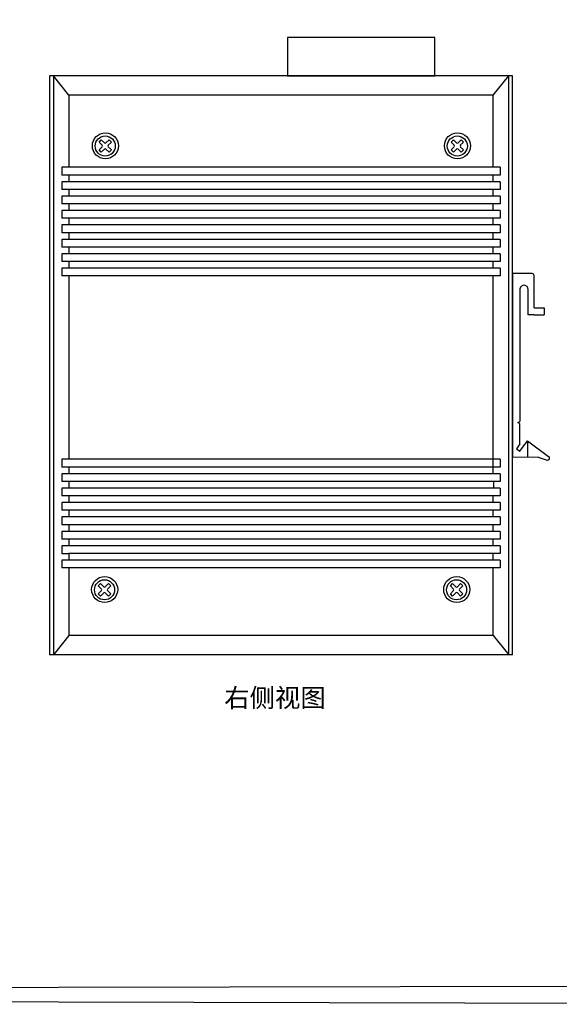
# Model space of a CAD drawing. Units: millimetres. Extents: x 1 to 103, y 5 to 54.
# Drawn here: x 93 to 99, y 36 to 46 of the extents above; entities that cross this region are included whole.
import ezdxf

# ---------------------------------------------------------------- set-up
doc = ezdxf.new("R2010")
doc.units = ezdxf.units.MM
doc.layers.add('N-Tron BorderLine', color=7, linetype='Continuous')
doc.styles.add('样式 1', font='msyhbd.ttf')

msp = doc.modelspace()

# ---------------------------------------------------------------- linework, layer by layer
for p, q in [((97.5064, 45.8974), (96.0018, 45.8974)), ((96.0018, 45.8974), (96.0018, 45.5037)), ((97.5064, 45.5037), (97.5064, 45.8974)), ((98.2995, 45.5037), (93.5751, 45.5037)), ((93.5751, 45.5037), (93.5751, 39.5982)), ((93.6144, 45.5037), (93.6144, 39.5982)), ((93.772, 45.3069), (93.6144, 45.5037)), ((96.0018, 45.5037), (97.5064, 45.5037)), ((98.1027, 45.3069), (98.2602, 45.5037)), ((98.2602, 39.5982), (98.2602, 45.5037)), ((98.2995, 39.5982), (98.2995, 45.5037)), ((98.1027, 45.3069), (93.772, 45.3069)), ((93.772, 45.3069), (93.772, 44.5717)), ((98.1027, 44.5717), (98.1027, 45.3069)), ((94.079, 44.8294), (94.1117, 44.7967)), ((94.1022, 44.8526), (94.1349, 44.8199)), ((94.1503, 44.8199), (94.183, 44.8526)), ((94.1735, 44.7967), (94.2062, 44.8294)), ((97.6716, 44.8294), (97.7043, 44.7967)), ((97.6948, 44.8526), (97.7275, 44.8199)), ((97.743, 44.8199), (97.7757, 44.8526)), ((97.7661, 44.7967), (97.7988, 44.8294)), ((94.079, 44.7485), (94.1117, 44.7812)), ((94.1022, 44.7253), (94.1349, 44.7581)), ((94.1503, 44.7581), (94.183, 44.7253)), ((94.1735, 44.7812), (94.2062, 44.7485)), ((97.6716, 44.7485), (97.7043, 44.7812)), ((97.6948, 44.7253), (97.7275, 44.7581)), ((97.743, 44.7581), (97.7757, 44.7253)), ((97.7661, 44.7812), (97.7988, 44.7485)), ((98.1741, 44.5717), (93.7006, 44.5717)), ((93.7006, 44.5717), (93.7006, 44.493)), ((98.1741, 44.493), (93.7006, 44.493)), ((93.772, 44.493), (93.772, 44.4246)), ((98.1027, 44.4246), (98.1027, 44.493)), ((98.1741, 44.5717), (98.1741, 44.493)), ((98.1741, 44.4246), (93.7006, 44.4246)), ((93.7006, 44.4246), (93.7006, 44.3459)), ((98.1741, 44.4246), (98.1741, 44.3459)), ((98.1741, 44.3459), (93.7006, 44.3459)), ((93.772, 44.3459), (93.772, 44.2776)), ((98.1027, 44.2776), (98.1027, 44.3459)), ((98.1741, 44.2776), (93.7006, 44.2776)), ((93.7006, 44.2776), (93.7006, 44.1989)), ((98.1741, 44.1989), (93.7006, 44.1989)), ((93.772, 44.1989), (93.772, 44.1305)), ((98.1027, 44.1305), (98.1027, 44.1989)), ((98.1741, 44.2776), (98.1741, 44.1989)), ((98.1741, 44.1305), (93.7006, 44.1305)), ((93.7006, 44.1305), (93.7006, 44.0518)), ((98.1741, 44.1305), (98.1741, 44.0518)), ((98.1741, 44.0518), (93.7006, 44.0518)), ((93.772, 44.0518), (93.772, 43.9835)), ((98.1027, 43.9835), (98.1027, 44.0518)), ((98.1741, 43.9835), (93.7006, 43.9835)), ((93.7006, 43.9835), (93.7006, 43.9048)), ((98.1741, 43.9048), (93.7006, 43.9048)), ((93.772, 43.9048), (93.772, 43.8364)), ((98.1027, 43.8364), (98.1027, 43.9048)), ((98.1741, 43.9835), (98.1741, 43.9048)), ((98.1741, 43.8364), (93.7006, 43.8364)), ((93.7006, 43.8364), (93.7006, 43.7577)), ((98.1741, 43.8364), (98.1741, 43.7577)), ((98.1741, 43.7577), (93.7006, 43.7577)), ((98.1741, 43.6894), (93.7006, 43.6894)), ((93.7006, 43.6894), (93.7006, 43.6107)), ((93.772, 43.7577), (93.772, 43.6894)), ((98.1027, 43.6894), (98.1027, 43.7577)), ((98.1741, 43.6894), (98.1741, 43.6107)), ((98.1741, 43.6107), (93.7006, 43.6107)), ((93.772, 43.6107), (93.772, 43.5423)), ((98.1027, 43.5423), (98.1027, 43.6107)), ((98.1741, 43.5423), (93.7006, 43.5423)), ((93.7006, 43.5423), (93.7006, 43.4636)), ((98.1741, 43.5423), (98.1741, 43.4636)), ((98.2996, 43.4883), (98.2995, 41.6136)), ((98.4989, 43.4883), (98.2996, 43.4883)), ((98.1741, 43.4636), (93.7006, 43.4636)), ((93.772, 43.4636), (93.772, 41.5935)), ((98.1027, 41.4465), (98.1027, 43.4636)), ((98.5189, 43.1394), (98.5189, 43.4683)), ((98.3745, 43.3336), (98.3734, 41.98)), ((98.4591, 43.0671), (98.4591, 43.3262)), ((98.519, 43.1395), (98.6211, 43.1395)), ((98.6211, 43.1395), (98.6213, 43.0671)), ((98.5195, 43.0671), (98.459, 43.0671)), ((98.5191, 43.0671), (98.6213, 43.0671)), ((98.3545, 41.9687), (98.3734, 41.98)), ((98.3734, 41.9554), (98.3545, 41.9687)), ((98.3734, 41.7525), (98.3734, 41.9554)), ((98.3725, 41.6766), (98.4504, 41.7819)), ((98.45, 41.7818), (98.6662, 41.6237)), ((98.45, 41.7818), (98.45, 41.6137)), ((98.3734, 41.7525), (98.3385, 41.6994)), ((98.3385, 41.6996), (98.3725, 41.6766)), ((98.1741, 41.5935), (93.7006, 41.5935)), ((93.7006, 41.5935), (93.7006, 41.5148)), ((98.1741, 41.5935), (98.1741, 41.5148)), ((98.5612, 41.6137), (98.2995, 41.6136)), ((98.5612, 41.6137), (98.6408, 41.5876)), ((98.6655, 41.5812), (98.666, 41.5819)), ((98.1741, 41.5148), (93.7006, 41.5148)), ((93.772, 41.5148), (93.772, 41.4465)), ((98.1741, 41.4465), (93.7006, 41.4465)), ((93.7006, 41.4465), (93.7006, 41.3678)), ((98.1741, 41.4465), (98.1741, 41.3678)), ((98.1741, 41.3678), (93.7006, 41.3678)), ((98.1741, 41.2994), (93.7006, 41.2994)), ((93.7006, 41.2994), (93.7006, 41.2207)), ((93.772, 41.3678), (93.772, 41.2994)), ((98.1055, 41.3678), (98.1055, 41.2994)), ((98.1741, 41.2994), (98.1741, 41.2207)), ((98.1741, 41.2207), (93.7006, 41.2207)), ((93.772, 41.2207), (93.772, 41.1524)), ((98.1027, 41.1524), (98.1027, 41.2207)), ((98.1741, 41.1524), (93.7006, 41.1524)), ((93.7006, 41.1524), (93.7006, 41.0737)), ((98.1741, 41.1524), (98.1741, 41.0737)), ((98.1741, 41.0737), (93.7006, 41.0737)), ((98.1741, 41.0053), (93.7006, 41.0053)), ((93.7006, 41.0053), (93.7006, 40.9266)), ((93.772, 41.0737), (93.772, 41.0053)), ((98.1027, 41.0053), (98.1027, 41.0737)), ((98.1741, 41.0053), (98.1741, 40.9266)), ((98.1741, 40.9266), (93.7006, 40.9266)), ((93.772, 40.9266), (93.772, 40.8583)), ((98.1027, 40.8583), (98.1027, 40.9266)), ((98.1741, 40.8583), (93.7006, 40.8583)), ((93.7006, 40.8583), (93.7006, 40.7796)), ((98.1741, 40.7796), (93.7006, 40.7796)), ((93.772, 40.7796), (93.772, 40.7112)), ((98.1027, 40.7112), (98.1027, 40.7796)), ((98.1741, 40.8583), (98.1741, 40.7796)), ((98.1741, 40.7112), (93.7006, 40.7112)), ((93.7006, 40.7112), (93.7006, 40.6325)), ((98.1741, 40.7112), (98.1741, 40.6325)), ((93.7006, 40.6325), (93.772, 40.6325)), ((93.772, 40.6325), (93.772, 40.5642)), ((98.1741, 40.6325), (93.772, 40.6325)), ((98.1027, 40.5642), (98.1027, 40.6325)), ((98.1741, 40.5642), (93.7006, 40.5642)), ((93.7006, 40.5642), (93.7006, 40.4855)), ((98.1741, 40.4855), (93.7006, 40.4855)), ((93.772, 40.4855), (93.772, 39.795)), ((98.1027, 39.795), (98.1027, 40.4855)), ((98.1741, 40.5642), (98.1741, 40.4855)), ((94.0718, 40.3031), (94.1045, 40.2704)), ((94.0949, 40.3263), (94.1277, 40.2936)), ((94.1431, 40.2936), (94.1758, 40.3263)), ((94.1663, 40.2704), (94.199, 40.3031)), ((97.6644, 40.3031), (97.6971, 40.2704)), ((97.6876, 40.3263), (97.7203, 40.2936)), ((97.7357, 40.2936), (97.7684, 40.3263)), ((97.7589, 40.2704), (97.7916, 40.3031)), ((94.0718, 40.2223), (94.1045, 40.255)), ((94.0949, 40.1991), (94.1277, 40.2318)), ((94.1431, 40.2318), (94.1758, 40.1991)), ((94.1663, 40.255), (94.199, 40.2223)), ((97.6644, 40.2223), (97.6971, 40.255)), ((97.6876, 40.1991), (97.7203, 40.2318)), ((97.7357, 40.2318), (97.7684, 40.1991)), ((97.7589, 40.255), (97.7916, 40.2223)), ((93.772, 39.795), (93.6144, 39.5982)), ((98.1027, 39.795), (93.772, 39.795)), ((98.1027, 39.795), (98.2602, 39.5982)), ((98.2995, 39.5982), (93.5751, 39.5982))]:
    msp.add_line(p, q)
at = {"linetype": 'Continuous'}
for p, q in [((94.079, 44.8294), (94.1022, 44.8526)), ((94.183, 44.8526), (94.2062, 44.8294)), ((97.6716, 44.8294), (97.6948, 44.8526)), ((97.7757, 44.8526), (97.7988, 44.8294)), ((94.1022, 44.7253), (94.079, 44.7485)), ((94.2062, 44.7485), (94.183, 44.7253)), ((97.6948, 44.7253), (97.6716, 44.7485)), ((97.7988, 44.7485), (97.7757, 44.7253)), ((94.0718, 40.3031), (94.0949, 40.3263)), ((94.1758, 40.3263), (94.199, 40.3031)), ((97.6644, 40.3031), (97.6876, 40.3263)), ((97.7684, 40.3263), (97.7916, 40.3031)), ((94.0949, 40.1991), (94.0718, 40.2223)), ((94.199, 40.2223), (94.1758, 40.1991)), ((97.6876, 40.1991), (97.6644, 40.2223)), ((97.7916, 40.2223), (97.7684, 40.1991))]:
    msp.add_line(p, q, dxfattribs=at)
for centre, radius in [((94.144, 44.791), 0.1328), ((97.7367, 44.791), 0.1328), ((94.1426, 44.789), 0.1025), ((97.7352, 44.789), 0.1025), ((94.1368, 40.2648), 0.1328), ((97.7294, 40.2648), 0.1328), ((94.1354, 40.2627), 0.1025), ((97.728, 40.2627), 0.1025)]:
    msp.add_circle(centre, radius, dxfattribs=at)
for centre, radius, start, end in [((94.104, 44.789), 0.0109, 315, 45), ((94.1426, 44.8276), 0.0109, 225, 315), ((94.1812, 44.789), 0.0109, 135, 225), ((97.6966, 44.789), 0.0109, 315, 45), ((97.7352, 44.8276), 0.0109, 225, 315), ((97.7739, 44.789), 0.0109, 135, 225), ((94.1426, 44.7503), 0.0109, 45, 135), ((97.7352, 44.7503), 0.0109, 45, 135), ((98.4989, 43.4683), 0.02, 0, 90), ((98.4165, 43.3261), 0.0426, 0.05935, 169.90219), ((98.6534, 41.6057), 0.0221, 235.08298, 54.69302), ((94.1354, 40.3013), 0.0109, 225, 315), ((97.728, 40.3013), 0.0109, 225, 315), ((94.0967, 40.2627), 0.0109, 315, 45), ((94.1354, 40.2241), 0.0109, 45, 135), ((94.174, 40.2627), 0.0109, 135, 225), ((97.6894, 40.2627), 0.0109, 315, 45), ((97.728, 40.2241), 0.0109, 45, 135), ((97.7666, 40.2627), 0.0109, 135, 225)]:
    msp.add_arc(centre, radius, start, end)
at = {"layer": 'N-Tron BorderLine'}
for points in [[(103.3267, 53.7319), (81.2101, 53.7862), (81.2239, 36.0886), (103.3404, 36.0344)], [(81.4616, 36.1852), (98.8968, 36.2203), (98.8968, 37.7203), (103.1783, 37.7203), (103.1653, 53.5294), (81.4486, 53.5239)]]:
    msp.add_lwpolyline(points, close=True, dxfattribs=at)

# ---------------------------------------------------------------- texts
at = {"insert": (95.3564, 39.2557), "char_height": 0.19, "attachment_point": 1, "style": '样式 1'}
msp.add_mtext_dynamic_manual_height_columns('右侧视图', width=1.581795, gutter_width=0.6, heights=[0.3439], dxfattribs=at)

doc.saveas('drawing.dxf')
